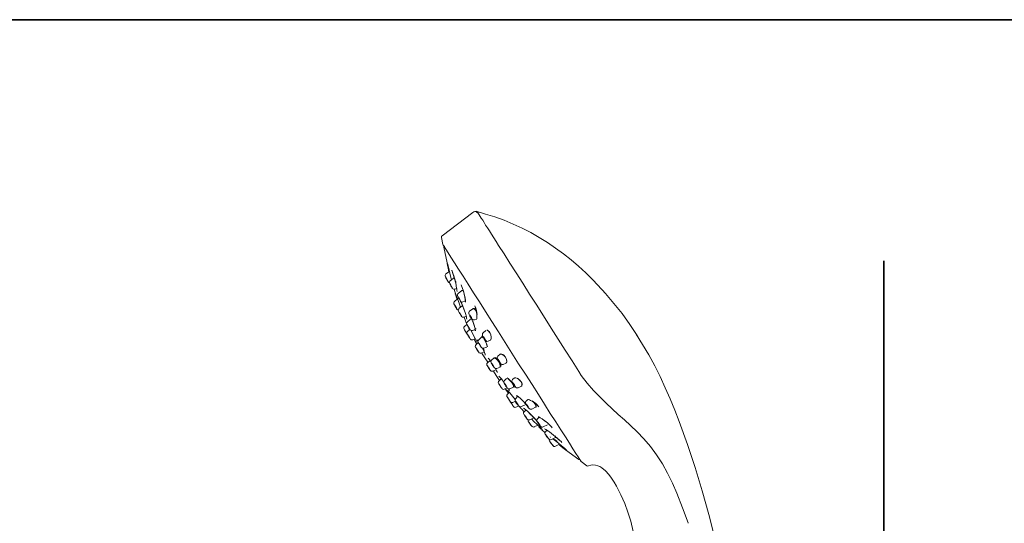
# Model space of a CAD drawing. Units: inches. Extents: x -269 to 767, y -372 to 383.
# Drawn here: x 262 to 535, y 203 to 342 of the extents above; entities that cross this region are included whole.
import ezdxf

# ---------------------------------------------------------------- set-up
doc = ezdxf.new("R2010")
doc.units = ezdxf.units.IN
doc.header["$MEASUREMENT"] = 0
doc.layers.add('图层 1', color=7, linetype='Continuous')

msp = doc.modelspace()

# ---------------------------------------------------------------- linework, layer by layer
at = {"layer": '图层 1', "color": 7, "lineweight": 35}
for points in [[(767.32, -324.65), (-262.38, -324.65), (-262.38, 342.3), (767.32, 342.3), (767.32, -324.65)], [(501.53, 275.46), (501.53, -265.53)]]:
    msp.add_lwpolyline(points, dxfattribs=at)
at = {"layer": '图层 1', "color": 7, "lineweight": 9}
for points in [[(387.62, 288.87), (379.12, 282.42)], [(387.62, 288.87), (387.9, 289.02), (388.21, 289.15), (388.53, 289.15), (388.84, 289.1)], [(424.6, 266.27), (420.9, 270.24), (418.97, 272.13), (416.95, 273.98), (414.91, 275.72), (412.78, 277.41), (410.58, 279.02), (408.33, 280.52), (406.05, 281.95), (403.69, 283.28), (401.29, 284.54), (398.85, 285.67), (396.32, 286.7), (393.77, 287.64), (391.2, 288.44), (388.57, 289.19)], [(409.36, 256.85), (405.34, 263.15), (403.38, 266.27), (401.49, 269.26), (399.63, 272.13), (397.9, 274.85), (396.29, 277.37), (394.79, 279.73), (394.12, 280.83), (393.45, 281.86), (392.81, 282.85), (392.23, 283.75), (391.72, 284.58), (391.2, 285.36), (390.77, 286.07), (390.38, 286.7), (389.98, 287.25), (389.7, 287.77), (389.43, 288.2), (389.19, 288.51), (389.04, 288.79), (389, 288.83), (388.8, 288.91), (388.68, 288.99), (388.72, 289.02), (389.16, 288.99), (389.19, 288.99), (389.07, 289.02), (388.84, 289.1)], [(379.12, 282.37), (379, 282.26), (378.92, 282.09), (378.92, 281.95), (379, 281.78)], [(378.92, 281.95), (379.35, 280.01)], [(379.35, 280.01), (379.43, 279.85)], [(417.63, 219.83), (417.55, 219.99), (417.28, 220.42), (416.8, 221.13), (416.17, 222.11), (415.38, 223.37), (414.4, 224.91), (413.29, 226.65), (412.04, 228.65), (410.62, 230.82), (409.12, 233.18), (407.5, 235.74), (405.81, 238.41), (404.05, 241.17), (402.23, 244.05), (400.34, 246.96), (398.48, 249.92), (396.6, 252.87), (394.76, 255.79), (392.94, 258.66), (391.16, 261.42), (389.47, 264.1), (387.86, 266.62), (386.32, 269.02), (384.94, 271.19), (383.68, 273.2), (382.54, 274.93), (381.59, 276.46), (380.81, 277.72), (380.14, 278.71), (379.71, 279.41), (379.43, 279.85), (379.35, 280.01)], [(379.83, 279.58), (379.71, 279.5), (379.58, 279.38), (379.58, 279.26), (379.62, 279.14)], [(379.62, 279.22), (380.5, 274.93)], [(380.58, 274.45), (380.5, 274.81), (380.5, 275.01)], [(381.39, 271.61), (381, 273.32), (380.77, 274.1), (380.61, 274.73), (380.53, 274.93), (380.5, 275.01), (380.5, 274.97), (380.53, 274.77), (380.61, 274.18), (380.77, 273.47)], [(380.53, 274.89), (380.58, 274.73)], [(380.77, 273.43), (381, 272.45)], [(380.81, 273.55), (380.85, 273.39)], [(382.89, 269.26), (381.83, 272.92)], [(380.21, 271.82), (380.1, 271.7), (380.02, 271.5), (380.02, 271.19)], [(380.02, 271.19), (380.18, 270.86), (380.41, 270.4)], [(380.37, 270.44), (380.14, 270.91), (380.06, 271.07), (380.06, 271.11)], [(380.06, 271.11), (380.1, 270.99), (380.21, 270.83), (380.46, 270.32), (380.69, 269.84), (380.77, 269.73), (380.81, 269.69)], [(381.16, 272.52), (380.21, 271.82)], [(380.65, 270.01), (380.21, 270.75)], [(380.41, 270.4), (380.53, 270.16)], [(380.81, 269.69), (380.69, 269.84), (380.53, 270.16)], [(381.75, 270.24), (381.39, 271.61)], [(382.54, 270.86), (381.39, 269.96)], [(382.81, 269.77), (382.42, 271.3), (381.87, 272.8)], [(380.81, 269.69), (380.77, 269.69)], [(380.81, 269.69), (380.92, 269.53), (381.12, 269.42)], [(380.81, 269.69), (380.89, 269.69)], [(380.81, 269.65), (381.04, 269.45)], [(380.92, 269.49), (381.16, 269.42)], [(381.12, 269.42), (381.16, 269.42)], [(381.39, 269.96), (381.25, 269.8), (381.16, 269.57), (381.16, 269.34), (381.25, 269.22), (381.36, 268.94), (381.56, 268.55)], [(381.28, 269.17), (381.44, 268.9), (381.67, 268.43), (381.91, 268.04), (381.95, 267.92), (381.99, 267.84)], [(381.79, 268.15), (381.79, 268.2), (381.7, 268.27), (381.67, 268.39), (381.59, 268.55), (381.51, 268.67), (381.44, 268.82), (381.39, 268.9), (381.39, 268.94), (381.44, 268.9), (381.48, 268.82), (381.51, 268.71), (381.59, 268.55), (381.67, 268.39), (381.75, 268.27), (381.79, 268.2), (381.79, 268.15), (381.79, 268.15)], [(381.91, 267.88), (381.79, 268.15), (381.59, 268.51)], [(381.91, 267.88), (381.91, 267.92)], [(381.91, 267.88), (381.95, 267.88)], [(382.11, 267.68), (382.35, 267.57), (382.66, 267.57)], [(382.46, 267.53), (382.81, 266.42)], [(382.66, 267.57), (383.2, 267.76)], [(383.28, 267.01), (383.24, 267.36), (383.16, 267.88), (382.89, 269.26)], [(383.01, 269.53), (382.97, 269.73)], [(383.24, 267.21), (383.24, 267.45), (383.2, 267.76)], [(385.5, 265.2), (385.06, 267.09), (384.43, 268.86)], [(385.45, 265.36), (385.1, 267.09), (384.43, 268.78)], [(383.4, 264.89), (382.58, 264.18)], [(383.92, 263.47), (383.28, 265.2), (383.01, 265.95), (382.89, 266.23), (382.81, 266.42), (382.78, 266.54), (382.74, 266.51), (382.78, 266.38), (382.81, 266.19), (383.01, 265.56), (383.28, 264.77)], [(382.74, 266.54), (382.78, 266.51), (382.85, 266.38)], [(383.05, 265.44), (382.89, 265.98), (382.81, 266.19), (382.78, 266.34)], [(383.6, 266.42), (383.48, 266.3), (383.4, 266.15), (383.4, 265.83), (383.6, 265.36)], [(383.6, 265.04), (383.45, 264.89)], [(383.6, 265.56), (383.56, 265.6)], [(384.62, 267.25), (383.6, 266.42)], [(384.03, 264.65), (384, 264.72), (383.92, 264.85), (383.83, 265), (383.76, 265.16), (383.68, 265.28), (383.64, 265.36), (383.64, 265.4), (383.68, 265.36), (383.73, 265.28), (383.79, 265.16), (383.87, 265), (383.95, 264.89), (384, 264.77), (384.03, 264.65), (384.03, 264.65)], [(383.83, 265.12), (384.12, 264.6), (384.2, 264.41), (384.24, 264.33)], [(385.17, 266.82), (385.06, 267.09), (384.91, 267.25), (384.75, 267.29), (384.62, 267.21)], [(385.53, 264.18), (385.53, 264.68), (385.45, 265.36)], [(385.57, 264.02), (385.61, 264.21), (385.57, 264.49), (385.5, 265.2)], [(433.19, 254.8), (431.13, 257.84), (429.05, 260.83), (426.76, 263.66), (424.44, 266.46)], [(382.58, 264.18), (382.46, 264.06), (382.37, 263.9), (382.42, 263.55)], [(382.42, 263.55), (382.58, 263.27), (382.85, 262.75)], [(383.24, 262.09), (383.16, 262.16), (383.08, 262.36), (382.78, 262.83), (382.54, 263.31), (382.46, 263.43), (382.46, 263.47)], [(382.46, 263.47), (382.49, 263.39), (382.62, 263.19), (382.89, 262.68), (383.12, 262.25), (383.2, 262.12), (383.24, 262.09)], [(383.08, 262.41), (382.62, 263.15)], [(382.85, 262.75), (382.97, 262.56)], [(383.24, 262.09), (383.2, 262.09)], [(383.24, 262.09), (383.33, 262.09)], [(383.24, 262.05), (383.4, 261.89)], [(383.83, 262.21), (383.68, 262.05), (383.6, 261.81), (383.64, 261.57), (383.68, 261.5), (383.83, 261.18), (384.08, 260.79)], [(384.82, 263.08), (383.79, 262.25)], [(384.24, 262.56), (383.92, 263.47)], [(384.12, 264.45), (384.15, 264.41)], [(385.61, 260.87), (385.26, 261.85), (384.86, 262.87), (384.47, 263.82), (384.28, 264.14), (384.15, 264.37)], [(385.45, 261.34), (384.78, 263.08), (384.43, 263.85), (384.28, 264.1), (384.2, 264.25)], [(384.24, 264.25), (384.35, 264.14), (384.51, 264.06), (384.71, 264.02), (384.91, 264.06)], [(384.91, 264.06), (385.5, 264.25)], [(385.5, 264.33), (385.53, 264.33), (385.53, 264.45)], [(387.62, 262.21), (386.71, 261.5)], [(387.66, 262.25), (387.62, 262.21)], [(388.76, 260.75), (388.61, 261.42), (388.29, 261.97), (388.14, 262.12), (387.97, 262.25), (387.82, 262.29), (387.66, 262.25)], [(388.76, 260.59), (388.65, 261.23), (388.37, 261.77), (388.21, 262.01), (388.06, 262.12), (387.9, 262.16), (387.78, 262.16)], [(388.84, 260.59), (388.76, 261.1), (388.65, 261.7), (388.44, 262.32), (388.18, 262.95)], [(388.8, 260.71), (388.61, 261.74), (388.25, 262.75)], [(383.4, 261.89), (383.6, 261.81)], [(383.76, 261.42), (383.73, 261.46)], [(384.35, 260.47), (383.87, 261.18)], [(384, 261.03), (384.35, 260.4), (384.47, 260.2), (384.51, 260.12)], [(384.43, 260.2), (384.28, 260.47), (384.03, 260.83)], [(384.43, 260.2), (384.4, 260.24)], [(384.43, 260.2), (384.47, 260.16)], [(384.54, 260.04), (384.82, 259.84), (385.17, 259.88)], [(385.17, 259.88), (385.85, 260.12)], [(385.22, 259.84), (385.61, 258.83)], [(385.96, 259.33), (385.92, 259.61), (385.85, 259.93), (385.61, 260.87)], [(385.92, 259.45), (385.92, 259.65)], [(387.03, 259.33), (386.16, 258.55)], [(386.83, 261.54), (386.63, 261.38), (386.52, 261.14), (386.52, 260.95), (386.57, 260.75), (386.71, 260.44), (386.95, 260.04)], [(386.71, 260.2), (386.79, 260.2)], [(386.83, 260.47), (386.79, 260.52)], [(388.32, 256.57), (388.09, 257.4), (387.74, 258.39), (387.27, 259.41), (387.03, 259.84), (386.79, 260.16)], [(388.25, 256.69), (388.06, 257.52), (387.7, 258.42), (387.27, 259.41), (387.03, 259.81), (386.83, 260.12)], [(386.95, 260.24), (387.27, 259.73), (387.35, 259.53), (387.39, 259.41)], [(387.2, 259.65), (387.23, 259.61)], [(387.31, 259.41), (387.58, 259.17), (387.82, 259.1), (388.09, 259.14)], [(388.09, 259.14), (388.72, 259.33)], [(388.72, 259.41), (388.76, 259.45), (388.8, 259.53), (388.8, 259.81), (388.8, 260.16), (388.76, 260.59)], [(385.33, 257.24), (385.17, 257.05), (385.14, 256.78), (385.22, 256.53)], [(385.22, 256.53), (385.26, 256.5), (385.33, 256.34), (385.61, 255.91), (385.92, 255.39), (386.01, 255.23), (386.08, 255.15)], [(386.01, 257.84), (385.33, 257.24)], [(386.01, 257.91), (385.81, 258.31), (385.7, 258.59), (385.61, 258.74), (385.57, 258.83)], [(386.16, 258.55), (386.01, 258.35), (385.92, 258.15), (385.96, 257.91), (386.04, 257.8), (386.16, 257.52), (386.4, 257.13)], [(386.21, 257.6), (386.16, 257.64)], [(386.63, 256.46), (386.4, 257.05), (386.16, 257.56)], [(386.49, 257.17), (386.76, 256.65), (386.83, 256.5), (386.83, 256.46)], [(386.68, 256.69), (386.71, 256.61)], [(387.7, 258.66), (387.66, 258.78)], [(387.94, 258.11), (387.78, 258.46)], [(388.32, 256.1), (388.32, 256.34), (388.25, 256.69)], [(388.37, 256.1), (388.32, 256.57)], [(388.44, 256.65), (388.53, 256.65)], [(416.99, 244.8), (415.15, 247.71), (413.26, 250.71), (409.36, 256.85)], [(386.21, 255.91), (386.08, 255.79), (386.01, 255.63), (386.04, 255.27), (386.21, 254.95)], [(386.08, 255.15), (386.16, 255.15)], [(386.08, 255.15), (386.24, 255), (386.49, 254.88)], [(386.16, 255.12), (386.12, 255.12)], [(386.79, 256.46), (386.21, 255.91)], [(386.76, 254.13), (386.28, 254.88)], [(386.49, 254.56), (386.52, 254.49)], [(386.52, 254.49), (386.63, 254.29)], [(386.76, 256.3), (386.63, 256.46)], [(386.88, 253.9), (386.76, 254.05), (386.63, 254.29)], [(386.79, 256.46), (386.88, 256.38), (387.07, 256.21), (387.31, 256.14), (387.54, 256.18)], [(386.88, 253.9), (386.83, 253.94)], [(386.88, 253.9), (386.9, 253.86)], [(386.95, 253.77), (387.07, 253.66), (387.23, 253.58), (387.43, 253.54), (387.62, 253.58)], [(388.21, 254.05), (387.15, 256.18)], [(387.54, 256.18), (388.25, 256.46)], [(387.62, 253.58), (388.4, 253.9)], [(387.97, 253.77), (388.68, 252.36)], [(388.65, 252.87), (388.61, 253.03), (388.53, 253.31), (388.37, 253.62), (388.21, 254.05)], [(390.07, 254.29), (389.28, 253.58)], [(390.65, 254.01), (390.45, 254.17), (390.3, 254.29), (390.18, 254.33), (390.07, 254.29)], [(391.64, 251.77), (391.56, 252.08), (391.44, 252.44), (391.12, 253.23), (390.65, 254.09), (390.41, 254.45), (390.18, 254.72)], [(391.67, 251.65), (391.64, 251.93), (391.52, 252.28), (391.2, 253.15), (390.73, 254.01), (390.49, 254.37), (390.26, 254.69)], [(390.49, 255.51), (390.34, 255.36), (390.3, 255.12), (390.34, 254.76), (390.49, 254.45), (390.73, 254.09)], [(391.24, 256.18), (390.49, 255.51)], [(390.73, 254.33), (390.69, 254.41)], [(391.24, 253), (390.97, 253.5), (390.69, 253.9)], [(390.73, 254.09), (390.85, 253.86)], [(390.85, 254.13), (391.09, 253.74), (391.2, 253.46)], [(390.85, 253.9), (390.89, 253.82)], [(392.77, 254.21), (392.66, 254.92), (392.34, 255.59), (392.15, 255.87), (391.91, 256.07), (391.67, 256.21), (391.48, 256.26)], [(391.6, 256.18), (391.95, 255.98), (392.34, 255.55)], [(392.34, 255.55), (392.62, 254.95), (392.74, 254.33)], [(392.58, 253.54), (392.66, 253.62), (392.74, 253.82), (392.74, 254.05), (392.74, 254.33)], [(453.04, 205.18), (451.23, 211.68), (449.25, 218.18), (447.16, 224.59), (444.85, 230.94), (443.62, 234.09), (442.32, 237.2), (440.98, 240.31), (439.53, 243.38), (438.04, 246.37), (436.42, 249.37), (432.95, 255.15)], [(388.53, 252.25), (388.37, 252.04), (388.32, 251.81), (388.37, 251.57), (388.44, 251.49), (388.61, 251.22), (388.84, 250.83)], [(389.16, 252.83), (388.53, 252.25)], [(388.65, 251.18), (388.61, 251.26)], [(388.65, 251.18), (389.11, 250.43), (389.23, 250.2), (389.28, 250.16)], [(389.07, 253.23), (388.88, 253.5), (388.72, 253.66)], [(389.07, 253.23), (388.8, 253.54)], [(389.28, 253.58), (389.11, 253.38), (389.07, 253.19), (389.11, 252.95), (389.16, 252.83), (389.32, 252.56), (389.55, 252.16)], [(389.47, 252.44), (389.43, 252.52)], [(389.55, 252.16), (389.7, 251.93)], [(389.63, 252.21), (389.9, 251.73), (389.98, 251.57), (390.02, 251.49)], [(389.7, 251.93), (389.74, 251.85)], [(389.86, 251.65), (390.14, 251.34), (390.38, 251.22), (390.69, 251.26)], [(390.97, 249.72), (390.89, 250.04), (390.73, 250.39), (390.3, 251.26)], [(391.05, 249.6), (390.77, 250.32), (390.3, 251.26)], [(390.77, 250.47), (390.65, 250.79), (390.45, 251.22)], [(390.77, 250.56), (390.65, 250.87), (390.45, 251.22)], [(390.69, 251.26), (391.48, 251.57)], [(391, 253.62), (391.32, 253.26), (391.56, 253.15), (391.87, 253.19)], [(391.52, 252.04), (391.44, 252.44), (391.28, 252.87)], [(391.87, 253.19), (392.58, 253.46)], [(389.04, 250.47), (388.88, 250.75)], [(389.04, 250.47), (389, 250.56)], [(389.04, 250.47), (389.07, 250.43)], [(389.19, 250.28), (389.28, 250.16), (389.32, 250.08), (389.39, 250), (389.67, 249.88), (389.98, 249.92)], [(389.98, 249.92), (390.81, 250.28)], [(390.1, 249.96), (390.26, 249.72), (390.97, 248.62), (391.76, 247.4), (391.79, 247.32)], [(391.05, 249.49), (390.97, 249.72)], [(391.09, 249.33), (391.09, 249.41), (391.05, 249.6)], [(392.66, 247.6), (392.23, 248.14), (392.03, 248.38), (391.87, 248.5)], [(392.66, 247.6), (392.27, 248.11), (392.11, 248.31), (391.98, 248.38)], [(393.53, 248.58), (392.85, 247.94)], [(393.77, 248.54), (393.64, 248.54), (393.6, 248.5)], [(394.79, 247.55), (394.52, 247.94), (394.2, 248.27), (393.92, 248.5), (393.69, 248.58)], [(395.23, 246.21), (395.23, 246.45), (395.14, 246.76), (394.99, 247.16), (394.79, 247.55), (394.52, 247.91), (394.24, 248.22), (393.97, 248.42), (393.77, 248.54)], [(394.71, 247.79), (394.31, 248.27), (393.97, 248.65)], [(394.82, 247.6), (394.39, 248.14), (394.04, 248.58)], [(394.59, 249.01), (394.44, 248.86), (394.39, 248.62), (394.47, 248.31), (394.63, 247.99), (394.82, 247.6)], [(394.52, 248.31), (394.68, 248.11), (394.9, 247.75)], [(395.23, 249.6), (394.59, 249.06)], [(395.69, 249.64), (395.42, 249.68), (395.23, 249.6)], [(395.81, 249.53), (395.5, 249.6), (395.27, 249.57)], [(397.03, 247.51), (396.99, 248.11), (396.68, 248.78), (396.21, 249.33), (395.97, 249.53), (395.69, 249.64)], [(395.81, 249.53), (396.25, 249.25), (396.68, 248.78), (396.95, 248.18), (397.03, 247.63)], [(391.72, 247.2), (391.56, 247), (391.52, 246.76), (391.56, 246.57), (391.64, 246.45), (391.79, 246.18), (392.03, 245.78)], [(391.6, 246.49), (391.64, 246.45), (391.72, 246.33), (391.98, 245.9)], [(392.42, 247.87), (391.72, 247.2)], [(392.03, 245.78), (392.19, 245.54)], [(392.03, 245.78), (392.11, 245.78)], [(392.03, 245.78), (392.07, 245.7)], [(392.07, 245.82), (392.34, 245.35), (392.42, 245.2), (392.47, 245.11)], [(392.66, 247.75), (392.62, 247.75)], [(392.85, 247.94), (392.7, 247.75), (392.66, 247.51), (392.7, 247.32), (392.74, 247.2), (392.89, 246.89), (393.14, 246.49)], [(392.77, 247.2), (392.81, 247.12), (392.94, 247), (393.17, 246.65)], [(393.17, 246.53), (393.06, 246.65), (393.02, 246.76), (392.98, 246.84), (392.94, 246.89), (392.98, 246.89), (393.02, 246.81), (393.1, 246.69), (393.21, 246.53), (393.29, 246.41), (393.37, 246.3), (393.41, 246.21), (393.41, 246.18), (393.37, 246.18), (393.33, 246.25), (393.25, 246.37), (393.17, 246.53), (393.17, 246.53)], [(393.14, 246.49), (393.21, 246.41)], [(393.21, 246.57), (393.49, 246.1), (393.56, 245.94), (393.6, 245.86)], [(393.33, 246.21), (393.49, 245.98), (393.64, 245.78), (393.92, 245.63), (394.12, 245.59), (394.31, 245.63)], [(394.35, 244.61), (394.2, 245.03), (393.92, 245.63)], [(394.44, 244.52), (394.35, 244.72), (394.24, 244.96), (393.92, 245.63)], [(394.31, 245.63), (395.18, 245.98)], [(394.86, 247.63), (394.79, 247.75), (394.71, 247.87), (394.68, 247.94), (394.68, 247.99), (394.71, 247.99), (394.76, 247.91), (394.82, 247.79), (394.95, 247.67), (395.02, 247.51), (395.1, 247.4), (395.14, 247.32), (395.14, 247.28), (395.1, 247.28), (395.06, 247.36), (394.95, 247.48), (394.86, 247.63), (394.86, 247.63)], [(395.38, 246.45), (395.14, 246.96), (394.82, 247.6)], [(395.5, 246.25), (395.23, 246.89), (394.82, 247.6)], [(394.86, 247.6), (394.82, 247.6)], [(394.86, 247.6), (394.9, 247.51)], [(394.95, 247.67), (395.18, 247.32), (395.34, 247.04)], [(395.02, 247.32), (395.23, 247.04), (395.38, 246.89), (395.65, 246.73), (395.85, 246.69), (396.05, 246.73)], [(395.14, 246.1), (395.18, 246.14), (395.23, 246.21)], [(395.14, 246.02), (395.23, 246.02), (395.27, 246.14)], [(395.27, 246.14), (395.27, 246.41)], [(396.05, 246.73), (396.84, 247.08)], [(396.8, 247.16), (396.88, 247.2), (396.95, 247.32), (397.03, 247.63)], [(396.8, 247.08), (396.99, 247.24), (397.03, 247.51)], [(392.19, 245.54), (392.39, 245.27), (392.51, 245.11), (392.62, 245), (392.77, 244.88), (392.98, 244.88), (393.17, 244.92)], [(393.17, 244.92), (394.08, 245.27)], [(393.29, 244.96), (393.37, 244.88), (394.15, 243.66), (394.82, 242.55), (394.99, 242.28)], [(395.02, 243.3), (394.9, 243.42), (394.82, 243.46)], [(395.14, 243.19), (394.95, 243.34)], [(396.25, 241.88), (395.58, 242.75), (395.02, 243.3)], [(396.25, 241.93), (395.62, 242.67), (395.38, 242.95), (395.14, 243.19)], [(396.99, 242.87), (396.4, 242.28)], [(399.31, 240.43), (399.15, 240.78), (398.89, 241.17), (398.29, 241.96), (397.7, 242.59), (397.43, 242.87), (397.19, 243.03)], [(399.31, 240.39), (399.15, 240.7), (398.96, 241.06), (398.37, 241.84), (397.78, 242.48), (397.5, 242.75), (397.27, 242.91)], [(399.19, 243.07), (398.65, 242.55)], [(400.06, 242.84), (399.55, 243.07), (399.39, 243.07), (399.27, 243.03)], [(401.25, 240.9), (401.29, 241.1), (401.29, 241.38), (401.21, 241.65), (401.05, 241.96), (400.53, 242.52), (399.98, 242.91)], [(401.25, 241.02), (401.21, 241.45), (401.01, 241.96), (400.57, 242.48), (400.06, 242.84)], [(417.71, 243.7), (416.99, 244.8)], [(444.14, 211.09), (442.95, 213.88), (441.62, 216.6), (440.2, 219.24), (438.58, 221.72), (436.86, 224.04), (435.04, 226.17), (433.19, 228.11), (431.37, 229.79), (429.64, 231.36), (427.95, 232.9), (424.56, 236.06), (422.83, 237.75), (421.1, 239.56), (419.36, 241.54), (417.71, 243.7)], [(394.9, 242.2), (394.79, 242.05), (394.71, 241.84), (394.79, 241.54), (394.86, 241.38), (395.02, 241.13)], [(394.82, 241.45), (394.95, 241.26), (395.42, 240.54)], [(395.54, 242.79), (394.9, 242.2)], [(395.02, 241.13), (395.06, 241.06)], [(395.23, 240.83), (395.06, 241.06)], [(395.18, 240.86), (395.23, 240.78)], [(395.23, 240.78), (395.5, 240.39), (395.65, 240.15), (395.73, 240.08), (395.89, 239.91), (396.13, 239.83), (396.36, 239.91)], [(395.45, 240.46), (395.42, 240.54)], [(396.4, 242.28), (396.29, 242.13), (396.25, 241.93), (396.29, 241.61), (396.4, 241.41), (396.56, 241.1)], [(396.36, 241.54), (396.44, 241.45), (396.56, 241.26), (396.92, 240.78)], [(396.36, 239.91), (397.19, 240.23)], [(396.6, 241.1), (396.64, 241.02)], [(396.72, 240.86), (396.99, 240.51), (397.19, 240.23), (397.27, 240.11), (397.47, 240.03), (397.7, 239.95), (397.9, 240.03)], [(396.95, 240.7), (396.92, 240.78)], [(398.06, 242.24), (397.74, 242.48), (397.47, 242.72)], [(398.01, 242.24), (397.63, 242.59)], [(397.9, 240.03), (398.89, 240.43)], [(398.76, 241.21), (398.6, 241.54), (398.37, 241.84)], [(398.65, 242.55), (398.53, 242.4), (398.48, 242.17), (398.53, 241.84), (398.68, 241.57), (398.89, 241.26)], [(398.6, 241.81), (398.68, 241.73), (398.85, 241.57), (399.15, 241.1)], [(398.85, 241.1), (398.76, 241.21)], [(398.85, 241.3), (398.89, 241.26)], [(398.89, 240.43), (398.96, 240.51), (398.96, 240.66), (398.92, 240.86), (398.85, 241.13)], [(398.96, 241.13), (399.23, 240.74), (399.43, 240.46), (399.76, 240.26), (399.94, 240.23), (400.18, 240.31)], [(399.19, 241.02), (399.15, 241.1)], [(399.19, 241.02), (399.39, 240.66), (399.47, 240.51)], [(400.18, 240.31), (401.09, 240.7)], [(401.09, 240.7), (401.21, 240.78), (401.25, 240.9)], [(396.56, 239.99), (397.55, 238.81)], [(397.86, 238.85), (397.59, 239.16), (397.31, 239.44), (397.11, 239.63), (396.99, 239.72)], [(397.23, 238.5), (397.07, 238.26), (397.07, 237.95), (397.11, 237.83), (397.15, 237.79), (397.23, 237.67)], [(397.27, 239.48), (397.19, 239.6), (397.11, 239.6)], [(397.15, 237.79), (397.15, 237.75), (397.27, 237.59), (397.67, 237)], [(397.19, 237.71), (397.23, 237.67)], [(397.81, 239.09), (397.23, 238.5)], [(397.97, 236.53), (398.01, 236.45), (397.93, 236.57), (397.81, 236.72), (397.5, 237.24), (397.23, 237.67)], [(397.31, 237.51), (397.59, 237.12)], [(397.81, 236.76), (397.35, 237.47)], [(397.67, 239.6), (397.5, 239.99)], [(397.74, 239.48), (397.67, 239.68), (397.5, 239.99)], [(399.39, 237), (397.86, 238.85)], [(400.06, 237.87), (399.55, 237.32)], [(400.22, 237.87), (399.79, 238.18)], [(400.3, 237.79), (399.87, 238.06)], [(402.82, 234.99), (402.63, 235.35), (402.3, 235.74), (401.6, 236.57), (400.85, 237.32), (400.22, 237.87)], [(402.79, 235.04), (402.59, 235.35), (402.3, 235.74), (401.63, 236.53), (400.93, 237.24), (400.3, 237.79)], [(397.59, 237.12), (397.81, 236.72), (397.97, 236.49), (398.06, 236.41), (398.25, 236.25), (398.48, 236.18), (398.72, 236.22)], [(397.97, 236.53), (397.93, 236.57)], [(397.97, 236.45), (397.93, 236.53)], [(397.97, 236.45), (398.01, 236.41), (398.1, 236.25), (398.41, 235.82), (398.72, 235.35), (398.8, 235.19), (398.89, 235.12)], [(398.72, 236.22), (399.47, 236.57)], [(398.89, 235.12), (398.96, 235.12)], [(398.89, 235.12), (399.08, 234.92), (399.31, 234.84), (399.59, 234.87)], [(399.43, 236.41), (399.27, 236.57)], [(399.55, 237.32), (399.39, 237.04), (399.39, 236.72), (399.59, 236.37)], [(400.14, 235.54), (399.79, 235.97), (399.43, 236.41)], [(399.47, 236.61), (399.51, 236.57), (399.63, 236.41), (400.02, 235.82)], [(399.59, 236.33), (399.67, 236.29)], [(399.59, 234.87), (400.38, 235.23)], [(399.76, 236.14), (399.9, 235.9)], [(399.9, 235.9), (400.14, 235.54), (400.34, 235.26), (400.46, 235.19), (400.61, 235.07), (400.85, 235.04), (401.09, 235.07)], [(400.22, 235.51), (400.18, 235.58)], [(401.09, 234.45), (401.05, 234.49), (400.93, 234.64), (400.73, 234.84), (400.46, 235.16)], [(401.09, 235.07), (402.16, 235.58)], [(402.51, 236.65), (402.35, 236.53), (402.27, 236.33), (402.27, 235.97), (402.38, 235.74), (402.55, 235.47)], [(402.35, 235.86), (402.43, 235.78), (402.55, 235.66), (402.91, 235.19)], [(402.91, 237.08), (402.43, 236.61)], [(402.51, 235.54), (402.59, 235.47)], [(402.79, 235.19), (402.71, 235.31), (402.63, 235.43), (402.59, 235.51), (402.59, 235.54), (402.66, 235.47), (402.75, 235.35), (402.86, 235.23), (402.95, 235.07), (403.01, 234.95), (403.06, 234.87), (403.01, 234.87), (402.98, 234.95), (402.91, 235.07), (402.79, 235.19), (402.79, 235.19)], [(402.75, 235.19), (402.79, 235.19)], [(402.79, 235.19), (403.01, 234.8), (403.26, 234.56), (403.38, 234.45), (403.53, 234.37), (403.76, 234.33), (403.97, 234.37)], [(402.82, 234.92), (402.91, 234.92)], [(404.05, 236.61), (403.66, 236.8), (403.34, 236.96), (403.09, 237.04), (402.98, 237)], [(403.09, 234.87), (403.06, 234.95)], [(404, 234.37), (405.03, 234.87)], [(405.93, 235.04), (405.5, 235.54), (404.99, 236.02), (404.48, 236.41), (404.05, 236.68)], [(404.05, 236.61), (404.55, 236.22), (404.96, 235.74), (405.07, 235.51), (405.15, 235.31), (405.1, 235.16), (405.07, 234.99)], [(405.07, 234.92), (405.18, 235.04), (405.22, 235.19), (405.18, 235.39), (405.07, 235.66), (404.63, 236.18), (404.05, 236.61)], [(405.77, 235.19), (405.38, 235.62), (405.15, 235.86), (404.91, 235.94), (404.71, 236.18), (404.51, 236.33), (404.17, 236.57)], [(405.03, 234.87), (405.07, 234.92)], [(401.09, 234.45), (401.88, 233.62)], [(402.95, 233.62), (402.23, 234.25), (401.95, 234.45), (401.72, 234.6)], [(401.88, 233.62), (401.72, 233.42), (401.72, 233.14), (401.76, 232.95), (401.84, 232.82)], [(401.8, 232.9), (401.84, 232.87), (401.95, 232.71), (402.35, 232.16)], [(402.35, 234.13), (402.04, 234.37), (401.84, 234.52)], [(401.88, 232.82), (401.84, 232.87)], [(402.38, 234.17), (401.88, 233.65)], [(401.88, 232.82), (401.88, 232.79)], [(401.95, 232.67), (402.23, 232.24)], [(402.55, 231.92), (402.04, 232.59)], [(402.23, 232.24), (402.51, 231.88), (402.71, 231.6), (402.79, 231.52), (402.98, 231.41), (403.22, 231.36), (403.46, 231.41)], [(405.5, 230.82), (405.38, 231.01), (405.15, 231.33), (404.48, 232.07), (403.69, 232.87), (402.95, 233.62)], [(405.42, 230.9), (405.34, 231.05), (405.15, 231.29), (404.63, 231.92), (403.3, 233.26)], [(403.46, 231.41), (404.59, 231.96)], [(405.97, 232.07), (405.54, 231.64)], [(406.83, 231.64), (406.25, 232.04), (405.97, 232.19), (405.77, 232.27)], [(406.96, 231.57), (406.33, 231.96), (405.81, 232.24)], [(406.37, 231.96), (406.13, 232.07), (406.05, 232.04)], [(402.66, 231.69), (402.66, 231.72)], [(402.95, 231.41), (402.95, 231.13), (403.01, 230.97)], [(403.06, 230.94), (403.14, 230.94)], [(403.06, 230.94), (403.14, 230.94)], [(403.66, 230.11), (403.3, 230.58), (403.14, 230.77), (403.06, 230.94)], [(403.06, 230.94), (403.09, 230.9), (403.18, 230.77), (403.46, 230.38), (403.76, 229.95), (403.88, 229.79), (403.97, 229.67)], [(403.09, 230.85), (403.3, 230.62), (403.5, 230.3)], [(403.76, 229.95), (403.26, 230.65)], [(403.5, 230.3), (403.66, 230.11)], [(403.66, 230.11), (403.84, 229.79), (403.97, 229.64), (404.09, 229.52), (404.28, 229.44), (404.48, 229.4), (404.67, 229.44)], [(404.59, 230.97), (403.92, 231.64)], [(403.97, 229.64), (403.97, 229.67)], [(404.51, 229.4), (404.67, 229.44)], [(406.88, 228.61), (406.83, 228.69), (406.72, 228.85), (406.45, 229.13), (406.13, 229.44), (405.42, 230.19), (404.59, 230.97)], [(404.67, 229.44), (405.66, 229.91)], [(405.54, 231.64), (405.38, 231.36), (405.38, 231.09), (405.58, 230.73)], [(405.5, 230.9), (405.54, 230.85), (405.66, 230.73), (406.01, 230.27)], [(405.58, 230.73), (405.62, 230.65)], [(405.7, 230.54), (405.93, 230.23)], [(405.89, 229.48), (406.37, 229.04), (406.56, 228.85), (406.72, 228.73)], [(405.93, 230.23), (406.21, 229.87), (406.41, 229.64), (406.52, 229.52), (406.68, 229.4), (406.92, 229.4), (407.16, 229.44)], [(405.93, 229.48), (406.37, 229.09), (406.68, 228.81)], [(406.33, 229.79), (406.33, 229.83)], [(409.67, 229.16), (409.44, 229.48), (409.08, 229.83), (408.33, 230.54), (407.54, 231.13), (406.83, 231.64)], [(409.62, 229.21), (409.36, 229.52), (409.04, 229.87), (408.69, 230.23), (408.53, 230.42), (408.33, 230.54), (407.62, 231.09), (406.96, 231.57)], [(407.16, 229.44), (408.33, 230.03)], [(406.76, 228.65), (407.62, 227.86)], [(409.4, 227.63), (408.85, 228.06), (408.29, 228.45), (407.83, 228.73), (407.54, 228.89)], [(407.78, 228.11), (407.62, 227.86), (407.62, 227.63), (407.7, 227.44), (407.78, 227.32)], [(408.53, 228.25), (408.06, 228.61), (407.7, 228.81)], [(407.75, 227.36), (407.83, 227.27), (408.1, 226.92), (408.41, 226.53), (408.64, 226.17)], [(408.17, 228.5), (407.78, 228.11)], [(407.78, 227.32), (407.78, 227.27)], [(407.87, 227.16), (408.17, 226.72)], [(408.17, 226.72), (408.45, 226.37), (408.69, 226.09), (408.77, 226.01), (408.96, 225.9), (409.21, 225.86), (409.4, 225.94)], [(409.04, 226.65), (409.21, 226.53)], [(412.28, 225.1), (412.08, 225.35), (411.77, 225.66), (411.02, 226.33), (409.4, 227.63)], [(409.4, 225.94), (410.7, 226.61)], [(412.2, 225.19), (412.08, 225.35), (411.87, 225.54), (411.41, 225.98), (411.13, 226.29), (410.86, 226.45), (410.34, 226.92)], [(408.64, 226.13), (408.64, 226.17)], [(408.8, 225.98), (408.8, 225.74), (408.89, 225.54)], [(408.89, 225.5), (408.96, 225.5)], [(408.89, 225.5), (408.93, 225.5)], [(408.89, 225.5), (408.93, 225.5), (409, 225.42), (409.28, 225.03), (409.62, 224.55), (409.79, 224.35), (409.87, 224.28)], [(408.96, 225.42), (409.12, 225.19), (409.36, 224.87)], [(409.67, 224.55), (409.12, 225.22)], [(409.36, 224.87), (409.67, 224.52), (409.83, 224.28), (409.91, 224.2), (410.11, 224.04), (410.34, 224.01), (410.58, 224.08)], [(410.93, 225.26), (409.83, 226.13)], [(409.87, 224.24), (409.87, 224.28)], [(410.98, 225.42), (410.42, 225.82), (409.91, 226.17)], [(410.58, 224.08), (411.65, 224.63)], [(412.16, 224.04), (412.43, 223.8), (413.18, 223.26), (413.49, 223.02), (413.53, 223.02), (413.61, 222.98), (413.61, 223.02), (413.53, 223.05), (413.46, 223.18), (413.34, 223.26), (413.02, 223.53), (412.16, 224.24), (410.93, 225.26)], [(410.93, 225.26), (411.02, 225.26)], [(411.69, 224.4), (412.99, 223.33), (414.32, 222.31), (417.03, 220.38)], [(412.28, 224.01), (412.71, 223.66), (413.1, 223.33), (413.41, 223.14), (413.49, 223.09), (413.53, 223.09)], [(417.03, 220.38), (417.32, 220.34)], [(417.51, 219.99), (417.63, 219.83)], [(417.63, 219.83), (419.21, 218.65)], [(419.21, 218.65), (419.44, 218.57), (419.68, 218.61)], [(419.68, 218.61), (420.31, 218.81), (420.94, 218.89), (421.6, 218.85), (422.24, 218.69), (422.83, 218.42), (423.42, 218.06), (424.41, 217.23), (425.31, 216.24), (426.1, 215.22), (426.81, 214.12), (427.47, 212.98), (428.66, 210.65), (429.72, 208.24), (430.63, 205.77), (431.42, 203.29)], [(447.28, 202.81), (445.79, 206.99), (444.14, 211.09)], [(465.28, 98.29), (465.33, 105.03), (465.33, 111.75), (465.2, 118.53), (464.96, 125.26), (464.61, 132.01), (464.17, 138.74), (463.63, 145.47), (462.92, 152.16), (462.13, 158.87), (461.23, 165.56), (460.17, 172.21), (459.01, 178.87), (457.72, 185.49), (456.31, 192.11), (454.72, 198.64), (453.04, 205.18)], [(431.42, 203.29), (432.99, 196.43)], [(447.28, 202.81), (447.28, 202.78), (447.28, 202.74)]]:
    msp.add_lwpolyline(points, dxfattribs=at)
for points, knots in [([(386.95, 260.04), (386.95, 260.04), (386.88, 260.2), (386.88, 260.2), (386.88, 260.2), (386.83, 260.32), (386.83, 260.32), (386.83, 260.32), (386.79, 260.4), (386.79, 260.4), (386.79, 260.4), (386.79, 260.44), (386.79, 260.44), (386.79, 260.44), (386.79, 260.4), (386.79, 260.4), (386.79, 260.4), (386.88, 260.35), (386.88, 260.35), (386.88, 260.35), (386.95, 260.24), (386.95, 260.24), (386.95, 260.24), (387.03, 260.08), (387.03, 260.08), (387.03, 260.08), (387.11, 259.93), (387.11, 259.93), (387.11, 259.93), (387.15, 259.81), (387.15, 259.81), (387.15, 259.81), (387.2, 259.73), (387.2, 259.73), (387.2, 259.73), (387.23, 259.69), (387.23, 259.69), (387.23, 259.69), (387.2, 259.73), (387.2, 259.73), (387.2, 259.73), (387.11, 259.81), (387.11, 259.81), (387.11, 259.81), (387.07, 259.93), (387.07, 259.93), (387.07, 259.93), (386.95, 260.04), (386.95, 260.04), (386.95, 260.04), (386.95, 260.04), (386.95, 260.04)], [0, 0, 0, 0, 1, 1, 1, 2, 2, 2, 3, 3, 3, 4, 4, 4, 5, 5, 5, 6, 6, 6, 7, 7, 7, 8, 8, 8, 9, 9, 9, 10, 10, 10, 11, 11, 11, 12, 12, 12, 13, 13, 13, 14, 14, 14, 15, 15, 15, 16, 16, 16, 17, 17, 17, 17]), ([(386.4, 257.13), (386.4, 257.13), (386.32, 257.29), (386.32, 257.29), (386.32, 257.29), (386.28, 257.4), (386.28, 257.4), (386.28, 257.4), (386.24, 257.48), (386.24, 257.48), (386.24, 257.48), (386.21, 257.52), (386.21, 257.52), (386.21, 257.52), (386.24, 257.48), (386.24, 257.48), (386.24, 257.48), (386.28, 257.4), (386.28, 257.4), (386.28, 257.4), (386.36, 257.29), (386.36, 257.29), (386.36, 257.29), (386.44, 257.13), (386.44, 257.13), (386.44, 257.13), (386.52, 257), (386.52, 257), (386.52, 257), (386.6, 256.89), (386.6, 256.89), (386.6, 256.89), (386.63, 256.81), (386.63, 256.81), (386.63, 256.81), (386.63, 256.78), (386.63, 256.78), (386.63, 256.78), (386.57, 256.85), (386.57, 256.85), (386.57, 256.85), (386.52, 256.97), (386.52, 256.97), (386.52, 256.97), (386.4, 257.13), (386.4, 257.13), (386.4, 257.13), (386.4, 257.13), (386.4, 257.13)], [0, 0, 0, 0, 1, 1, 1, 2, 2, 2, 3, 3, 3, 4, 4, 4, 5, 5, 5, 6, 6, 6, 7, 7, 7, 8, 8, 8, 9, 9, 9, 10, 10, 10, 11, 11, 11, 12, 12, 12, 13, 13, 13, 14, 14, 14, 15, 15, 15, 16, 16, 16, 16]), ([(386.16, 255.12), (386.16, 255.12), (386.24, 254.92), (386.24, 254.92), (386.24, 254.92), (386.4, 254.72), (386.4, 254.72), (386.4, 254.72), (386.71, 254.21), (386.71, 254.21), (386.71, 254.21), (386.83, 254.01), (386.83, 254.01), (386.83, 254.01), (386.9, 253.86), (386.9, 253.86), (386.9, 253.86), (386.9, 253.82), (386.9, 253.82), (386.9, 253.82), (386.9, 253.86), (386.9, 253.86)], [0, 0, 0, 0, 1, 1, 1, 2, 2, 2, 3, 3, 3, 4, 4, 4, 5, 5, 5, 6, 6, 6, 7, 7, 7, 7]), ([(390.77, 254.09), (390.77, 254.09), (390.65, 254.25), (390.65, 254.25), (390.65, 254.25), (390.61, 254.37), (390.61, 254.37), (390.61, 254.37), (390.57, 254.45), (390.57, 254.45), (390.57, 254.45), (390.57, 254.49), (390.57, 254.49), (390.57, 254.49), (390.57, 254.45), (390.57, 254.45), (390.57, 254.45), (390.65, 254.37), (390.65, 254.37), (390.65, 254.37), (390.73, 254.25), (390.73, 254.25), (390.73, 254.25), (390.81, 254.13), (390.81, 254.13), (390.81, 254.13), (390.89, 253.98), (390.89, 253.98), (390.89, 253.98), (390.97, 253.86), (390.97, 253.86), (390.97, 253.86), (391, 253.77), (391, 253.77), (391, 253.77), (391, 253.74), (391, 253.74), (391, 253.74), (390.97, 253.77), (390.97, 253.77), (390.97, 253.77), (390.93, 253.86), (390.93, 253.86), (390.93, 253.86), (390.85, 253.94), (390.85, 253.94), (390.85, 253.94), (390.77, 254.09), (390.77, 254.09), (390.77, 254.09), (390.77, 254.09), (390.77, 254.09)], [0, 0, 0, 0, 1, 1, 1, 2, 2, 2, 3, 3, 3, 4, 4, 4, 5, 5, 5, 6, 6, 6, 7, 7, 7, 8, 8, 8, 9, 9, 9, 10, 10, 10, 11, 11, 11, 12, 12, 12, 13, 13, 13, 14, 14, 14, 15, 15, 15, 16, 16, 16, 17, 17, 17, 17]), ([(388.84, 250.83), (388.84, 250.83), (388.76, 250.98), (388.76, 250.98), (388.76, 250.98), (388.68, 251.1), (388.68, 251.1), (388.68, 251.1), (388.65, 251.18), (388.65, 251.18), (388.65, 251.18), (388.61, 251.18), (388.61, 251.18), (388.61, 251.18), (388.65, 251.18), (388.65, 251.18), (388.65, 251.18), (388.68, 251.1), (388.68, 251.1), (388.68, 251.1), (388.76, 250.98), (388.76, 250.98), (388.76, 250.98), (388.84, 250.83), (388.84, 250.83), (388.84, 250.83), (388.96, 250.71), (388.96, 250.71), (388.96, 250.71), (389, 250.59), (389, 250.59), (389, 250.59), (389.07, 250.52), (389.07, 250.52), (389.07, 250.52), (389.07, 250.47), (389.07, 250.47), (389.07, 250.47), (389.04, 250.52), (389.04, 250.52), (389.04, 250.52), (389, 250.59), (389, 250.59), (389, 250.59), (388.92, 250.71), (388.92, 250.71), (388.92, 250.71), (388.84, 250.83), (388.84, 250.83), (388.84, 250.83), (388.84, 250.83), (388.84, 250.83)], [0, 0, 0, 0, 1, 1, 1, 2, 2, 2, 3, 3, 3, 4, 4, 4, 5, 5, 5, 6, 6, 6, 7, 7, 7, 8, 8, 8, 9, 9, 9, 10, 10, 10, 11, 11, 11, 12, 12, 12, 13, 13, 13, 14, 14, 14, 15, 15, 15, 16, 16, 16, 17, 17, 17, 17]), ([(389.59, 252.16), (389.59, 252.16), (389.47, 252.32), (389.47, 252.32), (389.47, 252.32), (389.43, 252.44), (389.43, 252.44), (389.43, 252.44), (389.39, 252.52), (389.39, 252.52), (389.39, 252.52), (389.36, 252.56), (389.36, 252.56), (389.36, 252.56), (389.39, 252.52), (389.39, 252.52), (389.39, 252.52), (389.43, 252.44), (389.43, 252.44), (389.43, 252.44), (389.51, 252.32), (389.51, 252.32), (389.51, 252.32), (389.59, 252.21), (389.59, 252.21), (389.59, 252.21), (389.7, 252.04), (389.7, 252.04), (389.7, 252.04), (389.74, 251.93), (389.74, 251.93), (389.74, 251.93), (389.78, 251.85), (389.78, 251.85), (389.78, 251.85), (389.82, 251.81), (389.82, 251.81), (389.82, 251.81), (389.78, 251.85), (389.78, 251.85), (389.78, 251.85), (389.74, 251.89), (389.74, 251.89), (389.74, 251.89), (389.67, 252.01), (389.67, 252.01), (389.67, 252.01), (389.59, 252.16), (389.59, 252.16), (389.59, 252.16), (389.59, 252.16), (389.59, 252.16)], [0, 0, 0, 0, 1, 1, 1, 2, 2, 2, 3, 3, 3, 4, 4, 4, 5, 5, 5, 6, 6, 6, 7, 7, 7, 8, 8, 8, 9, 9, 9, 10, 10, 10, 11, 11, 11, 12, 12, 12, 13, 13, 13, 14, 14, 14, 15, 15, 15, 16, 16, 16, 17, 17, 17, 17]), ([(392.03, 245.82), (392.03, 245.82), (391.95, 245.94), (391.95, 245.94), (391.95, 245.94), (391.87, 246.06), (391.87, 246.06), (391.87, 246.06), (391.84, 246.14), (391.84, 246.14), (391.84, 246.14), (391.79, 246.18), (391.79, 246.18), (391.79, 246.18), (391.84, 246.14), (391.84, 246.14), (391.84, 246.14), (391.87, 246.06), (391.87, 246.06), (391.87, 246.06), (391.95, 245.94), (391.95, 245.94), (391.95, 245.94), (392.03, 245.82), (392.03, 245.82), (392.03, 245.82), (392.15, 245.67), (392.15, 245.67), (392.15, 245.67), (392.23, 245.54), (392.23, 245.54), (392.23, 245.54), (392.27, 245.46), (392.27, 245.46), (392.27, 245.46), (392.27, 245.43), (392.27, 245.43), (392.27, 245.43), (392.27, 245.46), (392.27, 245.46), (392.27, 245.46), (392.19, 245.54), (392.19, 245.54), (392.19, 245.54), (392.11, 245.67), (392.11, 245.67), (392.11, 245.67), (392.03, 245.82), (392.03, 245.82), (392.03, 245.82), (392.03, 245.82), (392.03, 245.82)], [0, 0, 0, 0, 1, 1, 1, 2, 2, 2, 3, 3, 3, 4, 4, 4, 5, 5, 5, 6, 6, 6, 7, 7, 7, 8, 8, 8, 9, 9, 9, 10, 10, 10, 11, 11, 11, 12, 12, 12, 13, 13, 13, 14, 14, 14, 15, 15, 15, 16, 16, 16, 17, 17, 17, 17]), ([(395.23, 240.78), (395.23, 240.78), (395.14, 240.94), (395.14, 240.94), (395.14, 240.94), (395.06, 241.06), (395.06, 241.06), (395.06, 241.06), (395.02, 241.13), (395.02, 241.13), (395.02, 241.13), (395.06, 241.06), (395.06, 241.06), (395.06, 241.06), (395.14, 240.94), (395.14, 240.94), (395.14, 240.94), (395.27, 240.78), (395.27, 240.78), (395.27, 240.78), (395.34, 240.66), (395.34, 240.66), (395.34, 240.66), (395.42, 240.54), (395.42, 240.54), (395.42, 240.54), (395.45, 240.46), (395.45, 240.46), (395.45, 240.46), (395.45, 240.43), (395.45, 240.43), (395.45, 240.43), (395.45, 240.46), (395.45, 240.46), (395.45, 240.46), (395.42, 240.54), (395.42, 240.54), (395.42, 240.54), (395.34, 240.66), (395.34, 240.66), (395.34, 240.66), (395.23, 240.78), (395.23, 240.78), (395.23, 240.78), (395.23, 240.78), (395.23, 240.78)], [0, 0, 0, 0, 1, 1, 1, 2, 2, 2, 3, 3, 3, 4, 4, 4, 5, 5, 5, 6, 6, 6, 7, 7, 7, 8, 8, 8, 9, 9, 9, 10, 10, 10, 11, 11, 11, 12, 12, 12, 13, 13, 13, 14, 14, 14, 15, 15, 15, 15]), ([(396.76, 240.9), (396.76, 240.9), (396.68, 241.02), (396.68, 241.02), (396.68, 241.02), (396.6, 241.13), (396.6, 241.13), (396.6, 241.13), (396.56, 241.21), (396.56, 241.21), (396.56, 241.21), (396.52, 241.26), (396.52, 241.26), (396.52, 241.26), (396.56, 241.21), (396.56, 241.21), (396.56, 241.21), (396.6, 241.13), (396.6, 241.13), (396.6, 241.13), (396.68, 241.06), (396.68, 241.06), (396.68, 241.06), (396.8, 240.9), (396.8, 240.9), (396.8, 240.9), (396.88, 240.78), (396.88, 240.78), (396.88, 240.78), (396.95, 240.66), (396.95, 240.66), (396.95, 240.66), (396.99, 240.59), (396.99, 240.59), (396.99, 240.59), (396.99, 240.54), (396.99, 240.54), (396.99, 240.54), (396.92, 240.62), (396.92, 240.62), (396.92, 240.62), (396.84, 240.74), (396.84, 240.74), (396.84, 240.74), (396.76, 240.9), (396.76, 240.9), (396.76, 240.9), (396.76, 240.9), (396.76, 240.9)], [0, 0, 0, 0, 1, 1, 1, 2, 2, 2, 3, 3, 3, 4, 4, 4, 5, 5, 5, 6, 6, 6, 7, 7, 7, 8, 8, 8, 9, 9, 9, 10, 10, 10, 11, 11, 11, 12, 12, 12, 13, 13, 13, 14, 14, 14, 15, 15, 15, 16, 16, 16, 16]), ([(399, 241.13), (399, 241.13), (398.92, 241.3), (398.92, 241.3), (398.92, 241.3), (398.85, 241.41), (398.85, 241.41), (398.85, 241.41), (398.8, 241.49), (398.8, 241.49), (398.8, 241.49), (398.8, 241.54), (398.8, 241.54), (398.8, 241.54), (398.8, 241.49), (398.8, 241.49), (398.8, 241.49), (398.89, 241.41), (398.89, 241.41), (398.89, 241.41), (398.96, 241.3), (398.96, 241.3), (398.96, 241.3), (399.04, 241.17), (399.04, 241.17), (399.04, 241.17), (399.15, 241.06), (399.15, 241.06), (399.15, 241.06), (399.19, 240.94), (399.19, 240.94), (399.19, 240.94), (399.27, 240.83), (399.27, 240.83), (399.27, 240.83), (399.23, 240.83), (399.23, 240.83), (399.23, 240.83), (399.15, 240.9), (399.15, 240.9), (399.15, 240.9), (399.08, 241.02), (399.08, 241.02), (399.08, 241.02), (399, 241.13), (399, 241.13), (399, 241.13), (399, 241.13), (399, 241.13)], [0, 0, 0, 0, 1, 1, 1, 2, 2, 2, 3, 3, 3, 4, 4, 4, 5, 5, 5, 6, 6, 6, 7, 7, 7, 8, 8, 8, 9, 9, 9, 10, 10, 10, 11, 11, 11, 12, 12, 12, 13, 13, 13, 14, 14, 14, 15, 15, 15, 16, 16, 16, 16]), ([(399.9, 235.94), (399.9, 235.94), (399.83, 236.06), (399.83, 236.06), (399.83, 236.06), (399.76, 236.18), (399.76, 236.18), (399.76, 236.18), (399.71, 236.25), (399.71, 236.25), (399.71, 236.25), (399.67, 236.29), (399.67, 236.29), (399.67, 236.29), (399.71, 236.25), (399.71, 236.25), (399.71, 236.25), (399.76, 236.18), (399.76, 236.18), (399.76, 236.18), (399.83, 236.1), (399.83, 236.1), (399.83, 236.1), (399.94, 235.94), (399.94, 235.94), (399.94, 235.94), (400.02, 235.82), (400.02, 235.82), (400.02, 235.82), (400.1, 235.7), (400.1, 235.7), (400.1, 235.7), (400.14, 235.62), (400.14, 235.62), (400.14, 235.62), (400.18, 235.58), (400.18, 235.58), (400.18, 235.58), (400.14, 235.62), (400.14, 235.62), (400.14, 235.62), (400.06, 235.66), (400.06, 235.66), (400.06, 235.66), (399.98, 235.78), (399.98, 235.78), (399.98, 235.78), (399.9, 235.94), (399.9, 235.94), (399.9, 235.94), (399.9, 235.94), (399.9, 235.94)], [0, 0, 0, 0, 1, 1, 1, 2, 2, 2, 3, 3, 3, 4, 4, 4, 5, 5, 5, 6, 6, 6, 7, 7, 7, 8, 8, 8, 9, 9, 9, 10, 10, 10, 11, 11, 11, 12, 12, 12, 13, 13, 13, 14, 14, 14, 15, 15, 15, 16, 16, 16, 17, 17, 17, 17]), ([(406.21, 229.91), (406.21, 229.91), (406.17, 229.95), (406.17, 229.95), (406.17, 229.95), (406.13, 229.99), (406.13, 229.99), (406.13, 229.99), (406.05, 230.11), (406.05, 230.11), (406.05, 230.11), (405.93, 230.27), (405.93, 230.27), (405.93, 230.27), (405.85, 230.38), (405.85, 230.38), (405.85, 230.38), (405.77, 230.5), (405.77, 230.5), (405.77, 230.5), (405.74, 230.58), (405.74, 230.58), (405.74, 230.58), (405.7, 230.62), (405.7, 230.62), (405.7, 230.62), (405.74, 230.58), (405.74, 230.58), (405.74, 230.58), (405.81, 230.5), (405.81, 230.5), (405.81, 230.5), (405.89, 230.42), (405.89, 230.42), (405.89, 230.42), (405.97, 230.27), (405.97, 230.27), (405.97, 230.27), (406.09, 230.15), (406.09, 230.15), (406.09, 230.15), (406.17, 230.03), (406.17, 230.03), (406.17, 230.03), (406.21, 229.95), (406.21, 229.95), (406.21, 229.95), (406.21, 229.91), (406.21, 229.91), (406.21, 229.91), (406.21, 229.91), (406.21, 229.91)], [0, 0, 0, 0, 1, 1, 1, 2, 2, 2, 3, 3, 3, 4, 4, 4, 5, 5, 5, 6, 6, 6, 7, 7, 7, 8, 8, 8, 9, 9, 9, 10, 10, 10, 11, 11, 11, 12, 12, 12, 13, 13, 13, 14, 14, 14, 15, 15, 15, 16, 16, 16, 17, 17, 17, 17]), ([(408.45, 226.37), (408.45, 226.37), (408.45, 226.41), (408.45, 226.41), (408.45, 226.41), (408.37, 226.48), (408.37, 226.48), (408.37, 226.48), (408.29, 226.61), (408.29, 226.61), (408.29, 226.61), (408.21, 226.72), (408.21, 226.72), (408.21, 226.72), (408.1, 226.84), (408.1, 226.84), (408.1, 226.84), (408.02, 226.96), (408.02, 226.96), (408.02, 226.96), (407.98, 227.04), (407.98, 227.04), (407.98, 227.04), (407.94, 227.08), (407.94, 227.08), (407.94, 227.08), (407.98, 227.04), (407.98, 227.04), (407.98, 227.04), (408.06, 226.96), (408.06, 226.96), (408.06, 226.96), (408.14, 226.88), (408.14, 226.88), (408.14, 226.88), (408.21, 226.72), (408.21, 226.72), (408.21, 226.72), (408.33, 226.61), (408.33, 226.61), (408.33, 226.61), (408.41, 226.48), (408.41, 226.48), (408.41, 226.48), (408.45, 226.41), (408.45, 226.41), (408.45, 226.41), (408.45, 226.37), (408.45, 226.37), (408.45, 226.37), (408.45, 226.37), (408.45, 226.37)], [0, 0, 0, 0, 1, 1, 1, 2, 2, 2, 3, 3, 3, 4, 4, 4, 5, 5, 5, 6, 6, 6, 7, 7, 7, 8, 8, 8, 9, 9, 9, 10, 10, 10, 11, 11, 11, 12, 12, 12, 13, 13, 13, 14, 14, 14, 15, 15, 15, 16, 16, 16, 17, 17, 17, 17])]:
    msp.add_open_spline(points, degree=3, knots=knots, dxfattribs=at)

doc.saveas('drawing.dxf')
